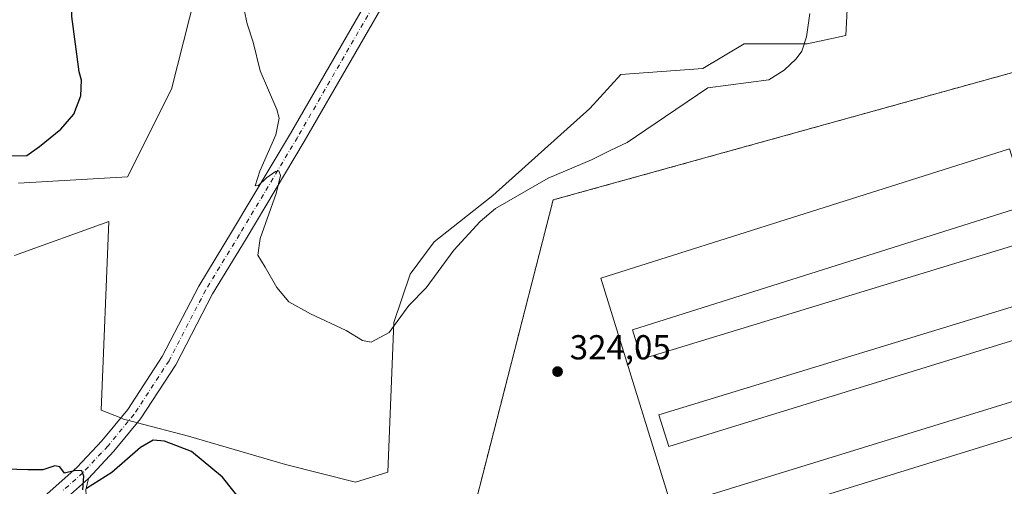
# Model space of a CAD drawing. Units: metres. Extents: x 619089 to 622588, y 4646159 to 4648531.
# Drawn here: x 620484 to 620768, y 4647754 to 4647888 of the extents above; entities that cross this region are included whole.
import ezdxf

# ---------------------------------------------------------------- set-up
doc = ezdxf.new("R2010")
doc.units = ezdxf.units.M
doc.header["$MEASUREMENT"] = 0
doc.linetypes.add('DGN Style 2', pattern=[1.6480167562047852, 0.988810053722871, -0.6592067024819142])
doc.linetypes.add('DGN Style 4', pattern=[2.6384748266838614, 1.318413404963828, -0.6592067024819142, 0.001648016756204785, -0.6592067024819142])
for name, color, linetype, lineweight in [('Agrupación de edificios CxS', 7, 'Continuous', 0), ('Cultivos herbáceos CxS', 92, 'Continuous', 0), ('Cultivos leñosos CxS', 92, 'Continuous', 0), ('Curva de nivel maestra', 30, 'Continuous', 30), ('Curva de nivel normal', 30, 'Continuous', 0), ('Edificación industrial Cxs', 135, 'Continuous', 13), ('Núcleo urbano CxS', 7, 'Continuous', 0), ('Pista no pavimentada Cxs', 111, 'Continuous', 0), ('Pista no pavimentada eje', 91, 'DGN Style 4', 0), ('Punto de cota en terreno', 7, 'Continuous', 0), ('Rótulo de punto de cota en terreno', 7, 'Continuous', 0), ('Suelo desnudo CxS', 253, 'Continuous', 0), ('Valla', 7, 'DGN Style 2', 0)]:
    doc.layers.add(name, color=color, linetype=linetype, lineweight=lineweight)
doc.styles.add('Style-Arial', font='txt')

# ---------------------------------------------------------------- blocks, each defined once
blk = doc.blocks.new('*U13')
at = {"layer": 'Cultivos herbáceos CxS', "color": 92, "linetype": 'Continuous', "lineweight": 0}
for points in [[(620722.9661999998, 4647898.854499999, 322.0146999999997), (620722.1725000005, 4647883.773200001, 321.6913000000059), (620711.0601000005, 4647881.392000001, 319.6977999999945), (620692.8037, 4647881.392000001, 317.9931999999972), (620680.8975000001, 4647874.248199999, 318.2281999999978), (620657.2401999999, 4647872.4509, 316.999100000001), (620648.2949000001, 4647862.669500001, 317.5544999999984), (620620.2909000004, 4647837.582900001, 318.6230000000069), (620603.3711000001, 4647824.1645, 319.0047999999952), (620596.3699000003, 4647814.8299, 319.071100000001), (620591.7024999997, 4647800.8279, 319.4098999999987), (620589.9515000005, 4647757.6555, 321.9360000000015), (620580.6168999998, 4647754.738299999, 322.1803000000073), (620560.4073000001, 4647759.8739, 323.5356999999931), (620532.4199000001, 4647767.988700001, 324.5724999999948), (620517.7019999997, 4647771.915200001, 323.8558000000049), (620515.2565000001, 4647772.567700001, 323.9903000000049), (620513.6835000003, 4647772.987299999, 324.082699999999), (620512.8827000001, 4647773.3068, 324.1252999999998), (620507.2367000004, 4647775.5595, 324.0111000000034), (620509.4407000003, 4647829.999299999, 322.6576000000059), (620482.2501999997, 4647820.199100001, 323.8222999999998)], [(620483.4045000002, 4647841.0943, 324.2357999999949), (620514.8044999996, 4647842.941299999, 322.8372999999993), (620527.5573000005, 4647868.237500001, 322.2027999999991), (620534.4237000003, 4647895.744700001, 321.3209999999963), (620554.6365999999, 4647945.617500001, 319.0414000000019), (620574.5903000003, 4647985.5437, 318.709400000007), (620586.8426999999, 4648007.328500001, 318.5472000000009), (620583.4830999998, 4648029.239900001, 318.8374999999942), (620578.0722000003, 4648041.160900001, 318.5534000000043), (620571.4254000002, 4648051.778100001, 318.8947999999946), (620568.4592000004, 4648104.562100001, 317.0377000000008), (620565.6785000004, 4648126.058499999, 315.8757000000041), (620569.4354999998, 4648149.672700001, 315.8178000000044)]]:
    blk.add_polyline3d(points, dxfattribs=at)
blk = doc.blocks.new('5PATER')
at = {"layer": 'Suelo desnudo CxS', "linetype": 'Continuous', "lineweight": 0}
h = blk.add_hatch(color=51, dxfattribs=at)
edge = h.paths.add_edge_path()
edge.add_ellipse((0, 0), major_axis=(-0.1095731443231308, -0.1110710700762829), ratio=0.9994222409660322, start_angle=0, end_angle=360)

msp = doc.modelspace()

# ---------------------------------------------------------------- linework, layer by layer
at = {"layer": 'Agrupación de edificios CxS', "color": 7, "linetype": 'Continuous', "lineweight": 0}
msp.add_polyline3d([(620767.0048000002, 4647716.451199999, 325.2312999999995), (620681.4912, 4647695.919500001, 324.8824000000022), (620569.7309999998, 4647706.502800001, 325.3772000000026), (620571.2127, 4647724.2829, 325.1502999999939), (620615.4512, 4647749.471200001, 324.7369000000036), (620637.6761999996, 4647836.254699999, 321.9189000000042), (620804.6815, 4647882.609800001, 325.5001000000047), (620838.5482000001, 4647873.931500001, 322.9112000000023), (620858.8683000002, 4647806.198000001, 325.3573000000033), (620855.4815999996, 4647799.001300001, 325.5807000000059)], close=True, dxfattribs=at)
msp.add_polyline3d([(620570.8821999999, 4647720.317, 325.4226999999955), (620571.2127, 4647724.2829, 325.1502999999939), (620615.4512, 4647749.471200001, 324.7369000000036), (620637.6761999996, 4647836.254699999, 321.9189000000042), (620804.6815, 4647882.609800001, 325.5001000000047), (620838.5482000001, 4647873.931500001, 322.9112000000023), (620858.8683000002, 4647806.198000001, 325.3573000000033), (620855.4815999996, 4647799.001300001, 325.5807000000059), (620767.0048000002, 4647716.451199999, 325.2312999999995)], dxfattribs=at)
at = {"layer": 'Cultivos herbáceos CxS', "color": 92, "linetype": 'Continuous', "lineweight": 0}
for points in [[(620483.4045000002, 4647841.0943, 324.2357999999949), (620514.8044999996, 4647842.941299999, 322.8372999999993), (620527.5573000005, 4647868.237500001, 322.2027999999991), (620534.4237000003, 4647895.744700001, 321.3209999999963), (620554.6365999999, 4647945.617500001, 319.0414000000019), (620574.5903000003, 4647985.5437, 318.709400000007), (620586.8426999999, 4648007.328500001, 318.5472000000009), (620583.4830999998, 4648029.239900001, 318.8374999999942), (620578.0722000003, 4648041.160900001, 318.5534000000043), (620571.4254000002, 4648051.778100001, 318.8947999999946), (620568.4592000004, 4648104.562100001, 317.0377000000008), (620565.6785000004, 4648126.058499999, 315.8757000000041), (620569.4354999998, 4648149.672700001, 315.8178000000044)], [(620722.9661999998, 4647898.854499999, 322.0146999999997), (620722.1725000005, 4647883.773200001, 321.6913000000059), (620711.0601000005, 4647881.392000001, 319.6977999999945), (620692.8037, 4647881.392000001, 317.9931999999972), (620680.8975000001, 4647874.248199999, 318.2281999999978), (620657.2401999999, 4647872.4509, 316.999100000001), (620648.2949000001, 4647862.669500001, 317.5544999999984), (620620.2909000004, 4647837.582900001, 318.6230000000069), (620603.3711000001, 4647824.1645, 319.0047999999952), (620596.3699000003, 4647814.8299, 319.071100000001), (620591.7024999997, 4647800.8279, 319.4098999999987), (620589.9515000005, 4647757.6555, 321.9360000000015), (620580.6168999998, 4647754.738299999, 322.1803000000073), (620560.4073000001, 4647759.8739, 323.5356999999931), (620532.4199000001, 4647767.988700001, 324.5724999999948), (620517.7019999997, 4647771.915200001, 323.8558000000049), (620515.2565000001, 4647772.567700001, 323.9903000000049), (620513.6835000003, 4647772.987299999, 324.082699999999), (620512.8827000001, 4647773.3068, 324.1252999999998), (620507.2367000004, 4647775.5595, 324.0111000000034), (620509.4407000003, 4647829.999299999, 322.6576000000059), (620482.2501999997, 4647820.199100001, 323.8222999999998)]]:
    msp.add_polyline3d(points, dxfattribs=at)
at = {"layer": 'Cultivos leñosos CxS', "color": 92, "linetype": 'Continuous', "lineweight": 0}
for points in [[(620569.4354999998, 4648149.672700001, 315.8178000000044), (620565.6785000004, 4648126.058499999, 315.8757000000041), (620568.4592000004, 4648104.562100001, 317.0377000000008), (620571.4254000002, 4648051.778100001, 318.8947999999946), (620578.0722000003, 4648041.160900001, 318.5534000000043), (620583.4830999998, 4648029.239900001, 318.8374999999942), (620586.8426999999, 4648007.328500001, 318.5472000000009), (620574.5903000003, 4647985.5437, 318.709400000007), (620554.6365999999, 4647945.617500001, 319.0414000000019), (620534.4237000003, 4647895.744700001, 321.3209999999963), (620527.5573000005, 4647868.237500001, 322.2027999999991), (620514.8044999996, 4647842.941299999, 322.8372999999993), (620483.4045000002, 4647841.0943, 324.2357999999949)], [(620483.4045000002, 4647841.0943, 324.2357999999949), (620514.8044999996, 4647842.941299999, 322.8372999999993), (620527.5573000005, 4647868.237500001, 322.2027999999991), (620534.4237000003, 4647895.744700001, 321.3209999999963), (620554.6365999999, 4647945.617500001, 319.0414000000019), (620574.5903000003, 4647985.5437, 318.709400000007), (620586.8426999999, 4648007.328500001, 318.5472000000009), (620583.4830999998, 4648029.239900001, 318.8374999999942), (620578.0722000003, 4648041.160900001, 318.5534000000043), (620571.4254000002, 4648051.778100001, 318.8947999999946), (620568.4592000004, 4648104.562100001, 317.0377000000008), (620565.6785000004, 4648126.058499999, 315.8757000000041), (620569.4354999998, 4648149.672700001, 315.8178000000044)], [(620482.2501999997, 4647820.199100001, 323.8222999999998), (620509.4407000003, 4647829.999299999, 322.6576000000059), (620507.2367000004, 4647775.5595, 324.0111000000034), (620512.8827000001, 4647773.3068, 324.1252999999998), (620513.6835000003, 4647772.987299999, 324.082699999999), (620515.2565000001, 4647772.567700001, 323.9903000000049), (620517.7019999997, 4647771.915200001, 323.8558000000049), (620532.4199000001, 4647767.988700001, 324.5724999999948), (620560.4073000001, 4647759.8739, 323.5356999999931), (620580.6168999998, 4647754.738299999, 322.1803000000073), (620589.9515000005, 4647757.6555, 321.9360000000015), (620591.7024999997, 4647800.8279, 319.4098999999987), (620596.3699000003, 4647814.8299, 319.071100000001), (620603.3711000001, 4647824.1645, 319.0047999999952), (620620.2909000004, 4647837.582900001, 318.6230000000069), (620648.2949000001, 4647862.669500001, 317.5544999999984), (620657.2401999999, 4647872.4509, 316.999100000001), (620680.8975000001, 4647874.248199999, 318.2281999999978), (620692.8037, 4647881.392000001, 317.9931999999972), (620711.0601000005, 4647881.392000001, 319.6977999999945), (620722.1725000005, 4647883.773200001, 321.6913000000059), (620722.9661999998, 4647898.854499999, 322.0146999999997)], [(620722.9661999998, 4647898.854499999, 322.0146999999997), (620722.1725000005, 4647883.773200001, 321.6913000000059), (620711.0601000005, 4647881.392000001, 319.6977999999945), (620692.8037, 4647881.392000001, 317.9931999999972), (620680.8975000001, 4647874.248199999, 318.2281999999978), (620657.2401999999, 4647872.4509, 316.999100000001), (620648.2949000001, 4647862.669500001, 317.5544999999984), (620620.2909000004, 4647837.582900001, 318.6230000000069), (620603.3711000001, 4647824.1645, 319.0047999999952), (620596.3699000003, 4647814.8299, 319.071100000001), (620591.7024999997, 4647800.8279, 319.4098999999987), (620589.9515000005, 4647757.6555, 321.9360000000015), (620580.6168999998, 4647754.738299999, 322.1803000000073), (620560.4073000001, 4647759.8739, 323.5356999999931), (620532.4199000001, 4647767.988700001, 324.5724999999948), (620517.7019999997, 4647771.915200001, 323.8558000000049), (620515.2565000001, 4647772.567700001, 323.9903000000049), (620513.6835000003, 4647772.987299999, 324.082699999999), (620512.8827000001, 4647773.3068, 324.1252999999998), (620507.2367000004, 4647775.5595, 324.0111000000034), (620509.4407000003, 4647829.999299999, 322.6576000000059), (620482.2501999997, 4647820.199100001, 323.8222999999998)], [(620804.6815, 4647882.609800001, 325.0175000000018), (620637.6761999996, 4647836.254699999, 320.4541999999929), (620615.4512, 4647749.471200001, 324.2978000000003), (620571.2127, 4647724.2829, 324.928899999999), (620570.7139999997, 4647718.297599999, 325.1995000000024), (620569.7309999998, 4647706.502800001, 325.4588999999978), (620681.4912, 4647695.919500001, 324.4499999999971), (620694.1827999996, 4647698.966700001, 325.5947000000015), (620767.0048000002, 4647716.451199999, 325.0283999999957), (620772.7038000004, 4647721.768400001, 324.9627999999939)], [(620856.7297, 4647801.6533, 325.3089000000036), (620858.8683000002, 4647806.198000001, 324.9946999999956), (620838.5482000001, 4647873.931500001, 322.3092000000034), (620804.6815, 4647882.609800001, 325.0175000000018), (620637.6761999996, 4647836.254699999, 320.4541999999929), (620615.4512, 4647749.471200001, 324.2978000000003), (620571.2127, 4647724.2829, 324.928899999999), (620570.7139999997, 4647718.297599999, 325.1995000000024), (620569.7309999998, 4647706.502800001, 325.4588999999978), (620681.4912, 4647695.919500001, 324.4499999999971), (620694.1827999996, 4647698.966700001, 325.5947000000015), (620767.0048000002, 4647716.451199999, 325.0283999999957), (620772.7038000004, 4647721.768400001, 324.9627999999939)]]:
    msp.add_polyline3d(points, dxfattribs=at)
at = {"layer": 'Curva de nivel maestra', "color": 30, "linetype": 'Continuous', "lineweight": 30, "elevation": 325, "flags": 128}
for points in [[(620480.4199999999, 4647849.0001), (620485.7199999997, 4647849.0701), (620489.3899999997, 4647851.6601), (620495.5800000001, 4647856.7401), (620499.3700000001, 4647861.040100001), (620501.3899999997, 4647866.350099999), (620501.5700000003, 4647870.8201), (620500.8899999997, 4647873.2601), (620498.7300000006, 4647889.2401), (620498.9100000003, 4647902.3301), (620497.9400000004, 4647910.640100001), (620493.2199999997, 4647918.390100001), (620482.4299999997, 4647930.6801)], [(620548.2400000002, 4647748.640100001), (620542.2400000002, 4647756.190099999), (620533.2999999998, 4647763.600099999), (620525.4900000002, 4647766.550100001), (620522.2800000003, 4647766.840100001), (620518.6100000005, 4647764.7401), (620510.3200000003, 4647757.550100001), (620502.9600000001, 4647752.920100001)], [(620501.8899999997, 4647752.550100001), (620502.2400000002, 4647756.5001), (620501.6799999997, 4647758.0601), (620499.7800000003, 4647758.1601), (620496.6600000003, 4647757.380100001), (620495.3399999999, 4647759.220100001), (620493.8899999997, 4647759.450099999), (620490.3899999997, 4647758.340100001), (620486.0599999996, 4647758.3201), (620479.7199999997, 4647758.4801)]]:
    msp.add_lwpolyline(points, dxfattribs=at)
at = {"layer": 'Curva de nivel normal', "color": 30, "linetype": 'Continuous', "lineweight": 0, "elevation": 320, "flags": 128}
msp.add_lwpolyline([(620711.7699999996, 4647890.0801), (620710.8600000005, 4647883.360099999), (620709.5199999996, 4647879.200099999), (620707.8799999999, 4647876.9901), (620704.3499999996, 4647873.700099999), (620699.9900000002, 4647870.920100001), (620682.3700000001, 4647868.6601), (620667.1699999999, 4647858.3101), (620659.04, 4647852.840100001), (620654.3700000001, 4647850.600099999), (620648.7599999999, 4647847.8101), (620636.2599999999, 4647842.520099999), (620621.0899999999, 4647833.780099999), (620616.6100000005, 4647830.030099999), (620609.04, 4647821.770099999), (620601.04, 4647810.840100001), (620596.0499999998, 4647805.7501), (620590.3799999999, 4647797.940099999), (620585.1399999997, 4647795.140100001), (620582.6299999999, 4647795.690099999), (620577.9699999997, 4647798.530099999), (620567.6900000004, 4647803.3201), (620561.3899999997, 4647806.880100001), (620557.8899999997, 4647810.9801), (620554.5899999999, 4647816.880100001), (620552.4199999999, 4647820.280099999), (620553.1500000004, 4647825.130100001), (620557.7400000002, 4647838.170100001), (620559, 4647843.3201), (620558.5300000003, 4647844.670100001), (620557.5, 4647844.460100001), (620554.9800000006, 4647842.640100001), (620552.6399999997, 4647840.420100001), (620551.6699999999, 4647840.3201), (620553.0499999998, 4647844.600099999), (620557.6399999997, 4647855.100099999), (620558.6299999999, 4647859.840100001), (620557.9600000001, 4647862.380100001), (620553.1299999999, 4647873.550100001), (620551.0599999996, 4647881.880100001), (620549.3799999999, 4647887.090100001), (620547.3099999996, 4647896.670100001)], dxfattribs=at)
at = {"layer": 'Edificación industrial Cxs', "color": 135, "linetype": 'Continuous', "lineweight": 13, "elevation": 327.9627000000037, "flags": 128}
msp.add_lwpolyline([(620660.6211000001, 4647798.703600001), (620663.2333000004, 4647790.283399999), (620777.8779999996, 4647825.3422), (620782.8048, 4647809.231000001), (620668.2253000002, 4647774.192100001), (620671.0634000005, 4647765.0439), (620785.0217000004, 4647800.206700001), (620789.9948000005, 4647784.0897), (620676.0609999998, 4647748.934599999), (620679.0153000001, 4647739.411599999), (620794.0175999999, 4647775.0712), (620798.8563999999, 4647759.466), (620662.3311999999, 4647717.1326), (620657.4923, 4647732.7378), (620674.8539000005, 4647738.121300001), (620651.4068999998, 4647813.7005), (620769.4112999998, 4647851.006800001), (620774.5588999996, 4647834.724400001)], close=True, dxfattribs=at)
at = {"layer": 'Edificación industrial Cxs', "color": 135, "linetype": 'Continuous', "lineweight": 13}
msp.add_polyline3d([(620660.6211000001, 4647798.703600001, 327.8470999999991), (620663.2333000004, 4647790.283399999, 327.6821999999956), (620777.8779999996, 4647825.3422, 324.797900000005), (620782.8048, 4647809.231000001, 324.7584000000061), (620668.2253000002, 4647774.192100001, 327.8742000000057), (620671.0634000005, 4647765.0439, 326.75), (620785.0217000004, 4647800.206700001, 324.959799999997), (620789.9948000005, 4647784.0897, 325.0255000000034), (620676.0609999998, 4647748.934599999, 327.7010000000009), (620679.0153000001, 4647739.411599999, 327.4428999999946), (620794.0175999999, 4647775.0712, 324.7795000000042), (620798.8563999999, 4647759.466, 324.7200000000012), (620662.3311999999, 4647717.1326, 325.8220000000001), (620657.4923, 4647732.7378, 325.062699999995), (620674.8539000005, 4647738.121300001, 327.9627000000037), (620651.4068999998, 4647813.7005, 325.4081000000006), (620769.4112999998, 4647851.006800001, 324.7548999999999), (620774.5588999996, 4647834.724400001, 324.9057999999932), (620660.6211000001, 4647798.703600001, 327.8470999999991)], dxfattribs=at)
at = {"layer": 'Núcleo urbano CxS', "color": 7, "linetype": 'Continuous', "lineweight": 0}
msp.add_polyline3d([(620856.7297, 4647801.6533, 325.3089000000036), (620856.1409999998, 4647800.4025, 325.3479999999981), (620855.4815999996, 4647799.001300001, 325.3757000000041), (620772.7038000004, 4647721.768400001, 324.9627999999939), (620767.0048000002, 4647716.451199999, 325.0283999999957), (620694.1827999996, 4647698.966700001, 325.5947000000015), (620681.4912, 4647695.919500001, 324.4499999999971), (620569.7309999998, 4647706.502800001, 325.4588999999978), (620570.7139999997, 4647718.297599999, 325.1995000000024), (620571.2127, 4647724.2829, 324.928899999999), (620615.4512, 4647749.471200001, 324.2978000000003), (620637.6761999996, 4647836.254699999, 320.4541999999929), (620804.6815, 4647882.609800001, 325.0175000000018), (620838.5482000001, 4647873.931500001, 322.3092000000034), (620858.8683000002, 4647806.198000001, 324.9946999999956)], close=True, dxfattribs=at)
msp.add_polyline3d([(620856.7297, 4647801.6533, 325.3089000000036), (620858.8683000002, 4647806.198000001, 324.9946999999956), (620838.5482000001, 4647873.931500001, 322.3092000000034), (620804.6815, 4647882.609800001, 325.0175000000018), (620637.6761999996, 4647836.254699999, 320.4541999999929), (620615.4512, 4647749.471200001, 324.2978000000003), (620571.2127, 4647724.2829, 324.928899999999), (620570.7139999997, 4647718.297599999, 325.1995000000024), (620569.7309999998, 4647706.502800001, 325.4588999999978), (620681.4912, 4647695.919500001, 324.4499999999971), (620694.1827999996, 4647698.966700001, 325.5947000000015), (620767.0048000002, 4647716.451199999, 325.0283999999957), (620772.7038000004, 4647721.768400001, 324.9627999999939)], dxfattribs=at)
at = {"layer": 'Pista no pavimentada Cxs', "color": 111, "linetype": 'Continuous', "lineweight": 0, "extrusion": (-0.6633990101877046, 0.7482558938480088, 0.003856242172286434), "elevation": 3066070.485053799, "flags": 128}
msp.add_lwpolyline([(-3547638.420863101, -11498.55620322118), (-3547630.28750856, -11498.17480038533), (-3547614.192587612, -11497.38949454632)], dxfattribs=at)
msp.add_lwpolyline([(-3547638.420863101, -11498.55620322118), (-3547630.28750856, -11498.17480038533), (-3547614.192587612, -11497.38949454632)], dxfattribs=at)
at = {"layer": 'Pista no pavimentada Cxs', "color": 111, "linetype": 'Continuous', "lineweight": 0}
for points in [[(620758.2504000004, 4648184.498600001, 304.988400000002), (620757.8457000004, 4648182.0297, 305.0065999999933), (620752.5800999999, 4648171.005100001, 305.2231000000029), (620740.3098999998, 4648150.289100001, 305.8475999999937), (620726.3371000001, 4648126.154300001, 306.6175999999978), (620709.9820999998, 4648098.842900001, 307.3430999999982), (620693.4709000001, 4648070.7421, 308.289499999999), (620680.7610999999, 4648049.6121, 309.4758000000002), (620659.6574999997, 4648015.021299999, 311.2446000000054), (620642.6851000005, 4647985.676700001, 312.7807999999932), (620624.9045000002, 4647954.877699999, 314.2357999999949), (620611.0887000002, 4647931.057700001, 315.5218000000023), (620592.9930999996, 4647900.2631, 317.0706000000064), (620565.8428999997, 4647853.1077, 319.4263999999966), (620549.1067000004, 4647825.058499999, 320.7477999999974), (620539.4058999997, 4647809.136499999, 321.6934000000037), (620528.8066999996, 4647788.680299999, 322.8782999999967), (620518.6185, 4647773.022700001, 323.9455000000016), (620510.8715000004, 4647763.661900001, 324.5737999999984), (620503.5541000003, 4647755.806299999, 325.0396000000038)], [(620470.5066999998, 4647732.644300001, 327.0852000000014), (620500.3377, 4647759.1021, 324.9514000000054), (620507.4137000004, 4647766.6985, 324.5341000000044), (620514.9067000002, 4647775.752499999, 323.8947999999946), (620524.8271000005, 4647790.998500001, 322.7908000000025), (620535.3947000002, 4647811.394099999, 321.5559000000067), (620545.1672999999, 4647827.433700001, 320.8659000000043), (620561.8743000003, 4647855.433900001, 319.6070000000037), (620589.0169000002, 4647902.576099999, 317.1944999999978), (620607.1161000002, 4647933.376900001, 315.6579999999958), (620620.9231000004, 4647957.181700001, 314.3175000000047), (620638.7023, 4647987.9781, 313.038400000005), (620655.7024999997, 4648017.371099999, 311.2832999999956), (620676.8267000001, 4648051.9955, 309.6416000000027), (620689.5169000002, 4648073.092900001, 308.2715999999928), (620706.0257000001, 4648101.1897, 307.3649000000005), (620722.3731000006, 4648128.488500001, 306.6635999999999), (620736.3404999999, 4648152.613700001, 305.8289999999979)], [(620470.5066999998, 4647732.644300001, 327.0852000000014), (620500.3377, 4647759.1021, 324.9514000000054), (620507.4137000004, 4647766.6985, 324.5341000000044), (620514.9067000002, 4647775.752499999, 323.8947999999946), (620524.8271000005, 4647790.998500001, 322.7908000000025), (620535.3947000002, 4647811.394099999, 321.5559000000067), (620545.1672999999, 4647827.433700001, 320.8659000000043), (620561.8743000003, 4647855.433900001, 319.6070000000037), (620589.0169000002, 4647902.576099999, 317.1944999999978), (620607.1161000002, 4647933.376900001, 315.6579999999958), (620620.9231000004, 4647957.181700001, 314.3175000000047), (620638.7023, 4647987.9781, 313.038400000005), (620655.7024999997, 4648017.371099999, 311.2832999999956), (620676.8267000001, 4648051.9955, 309.6416000000027), (620689.5169000002, 4648073.092900001, 308.2715999999928), (620706.0257000001, 4648101.1897, 307.3649000000005), (620722.3731000006, 4648128.488500001, 306.6635999999999), (620736.3404999999, 4648152.613700001, 305.8289999999979)], [(620740.3098999998, 4648150.289100001, 305.8475999999937), (620726.3371000001, 4648126.154300001, 306.6175999999978), (620709.9820999998, 4648098.842900001, 307.3430999999982), (620693.4709000001, 4648070.7421, 308.289499999999), (620680.7610999999, 4648049.6121, 309.4758000000002), (620659.6574999997, 4648015.021299999, 311.2446000000054), (620642.6851000005, 4647985.676700001, 312.7807999999932), (620624.9045000002, 4647954.877699999, 314.2357999999949), (620611.0887000002, 4647931.057700001, 315.5218000000023), (620592.9930999996, 4647900.2631, 317.0706000000064), (620565.8428999997, 4647853.1077, 319.4263999999966), (620549.1067000004, 4647825.058499999, 320.7477999999974), (620539.4058999997, 4647809.136499999, 321.6934000000037), (620528.8066999996, 4647788.680299999, 322.8782999999967), (620518.6185, 4647773.022700001, 323.9455000000016), (620510.8715000004, 4647763.661900001, 324.5737999999984), (620503.5541000003, 4647755.806299999, 325.0396000000038), (620497.4692000002, 4647750.409499999, 325.4210000000021), (620485.4280000003, 4647739.729800001, 326.2063000000053), (620473.4835000001, 4647729.1359, 327.1506999999983)], [(620497.4692000002, 4647750.409499999, 325.4210000000021), (620503.5541000003, 4647755.806299999, 325.0396000000038), (620502.7739000004, 4647752.537900001, 325.2274000000034)], [(620503.5541000003, 4647755.806299999, 325.0396000000038), (620502.7739000004, 4647752.537900001, 325.2274000000034), (620502.9648000002, 4647749.482999999, 325.3701000000001), (620503.6331000002, 4647745.998500001, 325.5164999999979), (620504.4445000002, 4647743.707400001, 325.5947000000015), (620506.3086999999, 4647741.4011, 325.6711000000068), (620518.057, 4647733.8477, 325.8322999999946), (620531.8728, 4647727.691000001, 325.7109000000055), (620548.0623000005, 4647723.444800001, 325.5048999999999), (620563.0790999997, 4647720.629600001, 325.3269), (620570.8821999999, 4647720.317, 325.4226999999955)]]:
    msp.add_polyline3d(points, dxfattribs=at)
at = {"layer": 'Pista no pavimentada eje', "color": 91, "linetype": 'DGN Style 4', "lineweight": 0}
msp.add_polyline3d([(620756.6996999999, 4648189.255700001, 304.9300999999978), (620755.6290999996, 4648182.725299999, 304.9487999999984), (620750.5488999998, 4648172.0889, 305.1837999999989), (620738.3252999998, 4648151.451500001, 305.8470999999991), (620724.3551000003, 4648127.3213, 306.6511000000028), (620708.0038999999, 4648100.0163, 307.3383999999933), (620691.4939000001, 4648071.917500001, 308.3237999999984), (620678.7938999999, 4648050.8037, 309.5555000000023), (620657.6801000005, 4648016.1961, 311.252999999997), (620640.6936999997, 4647986.827299999, 312.8916999999929), (620622.9137000004, 4647956.0297, 314.2859999999928), (620609.1025, 4647932.217300001, 315.5746000000072), (620591.0049000002, 4647901.419700001, 317.1258999999991), (620563.8586999997, 4647854.2709, 319.4998999999953), (620547.1369000003, 4647826.246099999, 320.8828999999969), (620537.4003, 4647810.2653, 321.7425999999978), (620526.8169, 4647789.839299999, 322.8350000000065), (620516.7626999998, 4647774.387700001, 323.8488999999972), (620509.1426999997, 4647765.1801, 324.5185000000056), (620501.9458999997, 4647757.454299999, 324.9756999999955), (620496.2013999998, 4647752.359300001, 325.3381999999983)], dxfattribs=at)
at = {"layer": 'Valla', "color": 7, "linetype": 'DGN Style 2', "lineweight": 0}
msp.add_polyline3d([(620569.7309999998, 4647706.502800001, 325.3772000000026), (620681.4912, 4647695.919500001, 324.8824000000022), (620767.0048000002, 4647716.451199999, 325.2312999999995), (620855.4815999996, 4647799.001300001, 325.5807000000059), (620858.8683000002, 4647806.198000001, 325.3573000000033), (620838.5482000001, 4647873.931500001, 322.9112000000023), (620804.6815, 4647882.609800001, 325.5001000000047), (620637.6761999996, 4647836.254699999, 321.9189000000042), (620615.4511000002, 4647749.471200001, 324.7369000000036), (620571.2127, 4647724.2829, 325.1502999999939), (620569.7309999998, 4647706.502800001, 325.3772000000026)], dxfattribs=at)

# ---------------------------------------------------------------- block references
at = {"layer": 'Cultivos herbáceos CxS', "color": 92, "linetype": 'Continuous', "lineweight": 0}
msp.add_blockref('*U13', (0, 0), dxfattribs=at)
at = {"layer": 'Punto de cota en terreno', "color": 7, "linetype": 'Continuous', "lineweight": 0, "xscale": 10, "yscale": 10, "zscale": 10}
msp.add_blockref('5PATER', (620638.9606999997, 4647786.681700001, 324.0500000000029), dxfattribs=at)

# ---------------------------------------------------------------- texts
at = {"layer": 'Rótulo de punto de cota en terreno', "color": 7, "linetype": 'Continuous', "lineweight": 0, "style": 'Style-Arial'}
msp.add_text('324,05', height=7.000000000000002, dxfattribs=at).set_placement((620642.4885, 4647790.2095))

doc.saveas('drawing.dxf')
